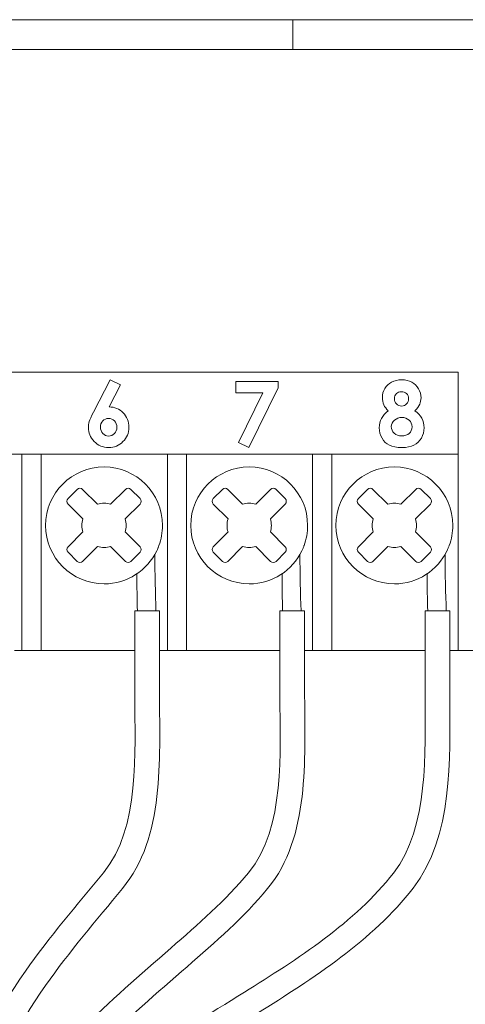
# Model space of a CAD drawing. Units: inches. Extents: x 0 to 22, y 0 to 17.
# Drawn here: x 19.6 to 20.1, y 4.7 to 5.9 of the extents above; entities that cross this region are included whole.
import ezdxf

# ---------------------------------------------------------------- set-up
doc = ezdxf.new("R2010")
doc.units = ezdxf.units.IN
doc.header["$MEASUREMENT"] = 0
doc.layers.add('12_STATION', color=179, linetype='Continuous')
doc.layers.add('DRAWING', color=179, linetype='Continuous')

msp = doc.modelspace()

# ---------------------------------------------------------------- linework, layer by layer
at = {"layer": '12_STATION', "color": 179, "lineweight": 18}
for p, q in [((19.5284, 5.4497), (20.1362, 5.4497)), ((20.1362, 5.4497), (20.1362, 5.1123)), ((19.694, 5.4013), (19.7142, 5.4406)), ((19.7268, 5.4343), (19.7131, 5.4077)), ((19.7142, 5.4406), (19.7268, 5.4343)), ((19.8666, 5.4387), (19.9179, 5.4387)), ((19.8666, 5.4247), (19.8666, 5.4387)), ((19.9179, 5.4387), (19.9179, 5.4309)), ((19.8994, 5.4247), (19.8666, 5.4247)), ((19.87, 5.3646), (19.8994, 5.4247)), ((19.9179, 5.4309), (19.8826, 5.3585)), ((19.8826, 5.3585), (19.87, 5.3646)), ((19.6633, 5.2966), (19.6745, 5.3077)), ((19.681, 5.3077), (19.699, 5.2897)), ((19.7149, 5.2897), (19.7329, 5.3077)), ((19.7395, 5.3077), (19.7506, 5.2966)), ((19.8393, 5.2966), (19.8505, 5.3077)), ((19.857, 5.3077), (19.875, 5.2897)), ((19.8909, 5.2897), (19.9089, 5.3077)), ((19.9155, 5.3077), (19.9266, 5.2966)), ((20.0153, 5.2966), (20.0265, 5.3077)), ((20.033, 5.3077), (20.051, 5.2897)), ((20.0669, 5.2897), (20.0849, 5.3077)), ((20.0915, 5.3077), (20.1026, 5.2966)), ((19.6813, 5.272), (19.6633, 5.29)), ((19.7506, 5.29), (19.7326, 5.272)), ((19.8573, 5.272), (19.8393, 5.29)), ((19.9266, 5.29), (19.9086, 5.272)), ((20.0333, 5.272), (20.0153, 5.29)), ((20.1026, 5.29), (20.0846, 5.272)), ((19.6633, 5.2382), (19.6813, 5.2561)), ((19.7326, 5.2561), (19.7506, 5.2382)), ((19.8393, 5.2382), (19.8573, 5.2561)), ((19.9086, 5.2561), (19.9266, 5.2382)), ((20.0153, 5.2382), (20.0333, 5.2561)), ((20.0846, 5.2561), (20.1026, 5.2382)), ((19.6745, 5.2204), (19.6633, 5.2316)), ((19.699, 5.2384), (19.681, 5.2204)), ((19.7329, 5.2204), (19.7149, 5.2384)), ((19.7506, 5.2316), (19.7395, 5.2204)), ((19.7709, 5.2334), (19.7708, 5.2333)), ((19.7724, 5.2368), (19.7722, 5.2363)), ((19.7728, 5.2378), (19.7724, 5.2368)), ((19.7731, 5.2385), (19.7728, 5.2378)), ((19.7733, 5.2391), (19.7731, 5.2386)), ((19.7731, 5.2386), (19.7731, 5.2385)), ((19.7735, 5.2396), (19.7733, 5.2391)), ((19.7733, 5.2391), (19.7733, 5.2391)), ((19.7735, 5.2396), (19.7735, 5.2396)), ((19.8505, 5.2204), (19.8393, 5.2316)), ((19.875, 5.2384), (19.857, 5.2204)), ((19.9089, 5.2204), (19.8909, 5.2384)), ((19.9266, 5.2316), (19.9155, 5.2204)), ((19.9469, 5.2334), (19.9468, 5.2333)), ((19.9484, 5.2368), (19.9482, 5.2363)), ((19.9488, 5.2378), (19.9484, 5.2368)), ((19.9491, 5.2385), (19.9488, 5.2378)), ((19.9493, 5.2391), (19.9491, 5.2386)), ((19.9491, 5.2386), (19.9491, 5.2385)), ((19.9495, 5.2396), (19.9493, 5.2391)), ((19.9493, 5.2391), (19.9493, 5.2391)), ((19.9495, 5.2396), (19.9495, 5.2396)), ((20.0265, 5.2204), (20.0153, 5.2316)), ((20.051, 5.2384), (20.033, 5.2204)), ((20.0849, 5.2204), (20.0669, 5.2384)), ((20.1026, 5.2316), (20.0915, 5.2204)), ((20.1229, 5.2334), (20.1228, 5.2333)), ((20.1244, 5.2368), (20.1242, 5.2363)), ((20.1248, 5.2378), (20.1244, 5.2368)), ((20.1251, 5.2385), (20.1248, 5.2378)), ((20.1253, 5.2391), (20.1251, 5.2386)), ((20.1251, 5.2386), (20.1251, 5.2385)), ((20.1255, 5.2396), (20.1253, 5.2391)), ((20.1253, 5.2391), (20.1253, 5.2391)), ((20.1255, 5.2396), (20.1255, 5.2396)), ((19.7442, 5.0565), (19.7442, 5.1606)), ((19.7442, 5.1606), (19.7742, 5.1606)), ((19.7699, 5.1606), (19.7474, 5.1606)), ((19.7742, 5.1606), (19.7742, 5.0565)), ((19.9202, 5.0565), (19.9202, 5.1606)), ((19.9202, 5.1606), (19.9502, 5.1606)), ((19.9459, 5.1606), (19.9234, 5.1606)), ((19.9502, 5.1606), (19.9502, 5.0565)), ((20.0962, 5.0565), (20.0962, 5.1606)), ((20.0962, 5.1606), (20.1262, 5.1606)), ((20.1219, 5.1606), (20.0994, 5.1606)), ((20.1262, 5.1606), (20.1262, 5.0565))]:
    msp.add_line(p, q, dxfattribs=at)
at = {"layer": '12_STATION', "lineweight": 18}
for p, q in [((17.6919, 5.3506), (20.1362, 5.3506)), ((19.9599, 5.3506), (19.9599, 5.1123)), ((19.9833, 5.3506), (19.9833, 5.1123)), ((19.5982, 5.1123), (19.7442, 5.1123)), ((19.7742, 5.1123), (19.9202, 5.1123)), ((19.9502, 5.1123), (20.0962, 5.1123)), ((20.1262, 5.1123), (20.3515, 5.1123))]:
    msp.add_line(p, q, dxfattribs=at)
at = {"layer": '12_STATION', "color": 179, "lineweight": 18}
for points in [[(20.0474, 5.43), (20.0493, 5.4334), (20.0521, 5.436), (20.0557, 5.4378)], [(20.0557, 5.4378), (20.0592, 5.4397), (20.0633, 5.4406), (20.068, 5.4406)], [(20.068, 5.4406), (20.0725, 5.4406), (20.0766, 5.4397), (20.08, 5.4378)], [(20.08, 5.4378), (20.0835, 5.4359), (20.0863, 5.4333), (20.0883, 5.4298)], [(20.0444, 5.4189), (20.0444, 5.423), (20.0454, 5.4267), (20.0474, 5.43)], [(20.0614, 5.4238), (20.0598, 5.4222), (20.059, 5.4202), (20.059, 5.4177)], [(20.0674, 5.4262), (20.065, 5.4262), (20.0629, 5.4254), (20.0614, 5.4238)], [(20.0738, 5.4239), (20.0722, 5.4255), (20.07, 5.4262), (20.0674, 5.4262)], [(20.0762, 5.4178), (20.0762, 5.4203), (20.0754, 5.4223), (20.0738, 5.4239)], [(20.0883, 5.4298), (20.0903, 5.4264), (20.0913, 5.4226), (20.0913, 5.4187)], [(20.0462, 5.4104), (20.045, 5.4131), (20.0444, 5.4159), (20.0444, 5.4189)], [(20.0515, 5.4028), (20.0492, 5.4052), (20.0474, 5.4077), (20.0462, 5.4104)], [(20.059, 5.4177), (20.059, 5.4151), (20.0599, 5.413), (20.0615, 5.4114)], [(20.0615, 5.4114), (20.0632, 5.4097), (20.0652, 5.4088), (20.0677, 5.4088)], [(20.0677, 5.4088), (20.0702, 5.4088), (20.0722, 5.4096), (20.0738, 5.4113)], [(20.0738, 5.4113), (20.0754, 5.413), (20.0762, 5.4151), (20.0762, 5.4178)], [(20.0897, 5.4109), (20.0886, 5.4085), (20.0867, 5.4058), (20.084, 5.4028)], [(20.0913, 5.4187), (20.0913, 5.4159), (20.0907, 5.4133), (20.0897, 5.4109)], [(19.689, 5.39), (19.6897, 5.3925), (19.6914, 5.3962), (19.694, 5.4013)], [(19.7131, 5.4077), (19.7198, 5.4077), (19.7254, 5.4053), (19.7301, 5.4006)], [(19.7301, 5.4006), (19.7347, 5.3959), (19.7371, 5.3899), (19.7371, 5.3829)], [(20.0434, 5.3938), (20.0452, 5.3972), (20.0479, 5.4002), (20.0515, 5.4028)], [(20.084, 5.4028), (20.0875, 5.4006), (20.0902, 5.3976), (20.0922, 5.3941)], [(19.6879, 5.3827), (19.6879, 5.3852), (19.6883, 5.3876), (19.689, 5.39)], [(19.7053, 5.3907), (19.7035, 5.3887), (19.7025, 5.3862), (19.7025, 5.3831)], [(19.7123, 5.3937), (19.7096, 5.3937), (19.7072, 5.3927), (19.7053, 5.3907)], [(19.7196, 5.3907), (19.7176, 5.3927), (19.7152, 5.3937), (19.7123, 5.3937)], [(19.7225, 5.3831), (19.7225, 5.3862), (19.7215, 5.3887), (19.7196, 5.3907)], [(20.0407, 5.3825), (20.0407, 5.3866), (20.0416, 5.3904), (20.0434, 5.3938)], [(20.059, 5.3916), (20.0566, 5.3894), (20.0553, 5.3868), (20.0553, 5.3838)], [(20.0681, 5.3949), (20.0645, 5.3949), (20.0615, 5.3938), (20.059, 5.3916)], [(20.0769, 5.3916), (20.0745, 5.3938), (20.0716, 5.3949), (20.0681, 5.3949)], [(20.0804, 5.3835), (20.0804, 5.3867), (20.0792, 5.3894), (20.0769, 5.3916)], [(20.0922, 5.3941), (20.0941, 5.3905), (20.0951, 5.3867), (20.0951, 5.3825)], [(19.695, 5.3659), (19.6903, 5.3708), (19.6879, 5.3764), (19.6879, 5.3827)], [(19.7025, 5.3831), (19.7025, 5.3801), (19.7035, 5.3776), (19.7055, 5.3755)], [(19.7055, 5.3755), (19.7074, 5.3735), (19.7097, 5.3724), (19.7124, 5.3724)], [(19.7124, 5.3724), (19.7151, 5.3724), (19.7175, 5.3734), (19.7195, 5.3755)], [(19.7195, 5.3755), (19.7215, 5.3775), (19.7225, 5.38), (19.7225, 5.3831)], [(19.7371, 5.3829), (19.7371, 5.3761), (19.7347, 5.3703), (19.7299, 5.3656)], [(20.0441, 5.3697), (20.0418, 5.3735), (20.0407, 5.3778), (20.0407, 5.3825)], [(20.0553, 5.3838), (20.0553, 5.3807), (20.0565, 5.378), (20.0588, 5.3758)], [(20.0588, 5.3758), (20.0611, 5.3736), (20.0641, 5.3725), (20.0679, 5.3725)], [(20.0679, 5.3725), (20.0717, 5.3725), (20.0747, 5.3736), (20.077, 5.3756)], [(20.077, 5.3756), (20.0792, 5.3776), (20.0804, 5.3803), (20.0804, 5.3835)], [(20.0951, 5.3825), (20.0951, 5.378), (20.094, 5.3738), (20.0917, 5.37)], [(19.7126, 5.3585), (19.7056, 5.3585), (19.6997, 5.3609), (19.695, 5.3659)], [(19.7299, 5.3656), (19.7251, 5.3608), (19.7194, 5.3585), (19.7126, 5.3585)], [(20.053, 5.3613), (20.0493, 5.3631), (20.0463, 5.3659), (20.0441, 5.3697)], [(20.0681, 5.3585), (20.0618, 5.3585), (20.0567, 5.3594), (20.053, 5.3613)], [(20.0826, 5.3614), (20.0788, 5.3594), (20.074, 5.3585), (20.0681, 5.3585)], [(20.0917, 5.37), (20.0894, 5.3662), (20.0864, 5.3633), (20.0826, 5.3614)], [(19.6361, 5.2641), (19.6361, 5.3032), (19.6678, 5.3349), (19.707, 5.3349)], [(19.707, 5.3349), (19.7461, 5.3349), (19.7778, 5.3032), (19.7778, 5.2641)], [(19.8121, 5.2641), (19.8121, 5.3032), (19.8438, 5.3349), (19.883, 5.3349)], [(19.883, 5.3349), (19.9221, 5.3349), (19.9538, 5.3032), (19.9538, 5.2641)], [(19.9881, 5.2641), (19.9881, 5.3032), (20.0198, 5.3349), (20.059, 5.3349)], [(20.059, 5.3349), (20.0981, 5.3349), (20.1298, 5.3032), (20.1298, 5.2641)], [(19.6745, 5.3077), (19.6763, 5.3095), (19.6792, 5.3095), (19.681, 5.3077)], [(19.7329, 5.3077), (19.7347, 5.3095), (19.7376, 5.3095), (19.7395, 5.3077)], [(19.8505, 5.3077), (19.8523, 5.3095), (19.8552, 5.3095), (19.857, 5.3077)], [(19.9089, 5.3077), (19.9107, 5.3095), (19.9136, 5.3095), (19.9155, 5.3077)], [(20.0265, 5.3077), (20.0283, 5.3095), (20.0312, 5.3095), (20.033, 5.3077)], [(20.0849, 5.3077), (20.0867, 5.3095), (20.0896, 5.3095), (20.0915, 5.3077)], [(19.6633, 5.29), (19.6615, 5.2918), (19.6615, 5.2948), (19.6633, 5.2966)], [(19.699, 5.2897), (19.7042, 5.2913), (19.7097, 5.2913), (19.7149, 5.2897)], [(19.7506, 5.2966), (19.7524, 5.2948), (19.7524, 5.2918), (19.7506, 5.29)], [(19.8393, 5.29), (19.8375, 5.2918), (19.8375, 5.2948), (19.8393, 5.2966)], [(19.875, 5.2897), (19.8802, 5.2913), (19.8857, 5.2913), (19.8909, 5.2897)], [(19.9266, 5.2966), (19.9284, 5.2948), (19.9284, 5.2918), (19.9266, 5.29)], [(20.0153, 5.29), (20.0135, 5.2918), (20.0135, 5.2948), (20.0153, 5.2966)], [(20.051, 5.2897), (20.0562, 5.2913), (20.0617, 5.2913), (20.0669, 5.2897)], [(20.1026, 5.2966), (20.1044, 5.2948), (20.1044, 5.2918), (20.1026, 5.29)], [(19.6813, 5.2561), (19.6797, 5.2613), (19.6797, 5.2668), (19.6813, 5.272)], [(19.7326, 5.272), (19.7342, 5.2668), (19.7342, 5.2613), (19.7326, 5.2561)], [(19.8573, 5.2561), (19.8557, 5.2613), (19.8557, 5.2668), (19.8573, 5.272)], [(19.9086, 5.272), (19.9102, 5.2668), (19.9102, 5.2613), (19.9086, 5.2561)], [(20.0333, 5.2561), (20.0317, 5.2613), (20.0317, 5.2668), (20.0333, 5.272)], [(20.0846, 5.272), (20.0862, 5.2668), (20.0862, 5.2613), (20.0846, 5.2561)], [(19.707, 5.1932), (19.6678, 5.1932), (19.6361, 5.2249), (19.6361, 5.2641)], [(19.7778, 5.2641), (19.7778, 5.2555), (19.7763, 5.2472), (19.7735, 5.2396)], [(19.883, 5.1932), (19.8438, 5.1932), (19.8121, 5.2249), (19.8121, 5.2641)], [(19.9538, 5.2641), (19.9538, 5.2555), (19.9523, 5.2472), (19.9495, 5.2396)], [(20.059, 5.1932), (20.0198, 5.1932), (19.9881, 5.2249), (19.9881, 5.2641)], [(20.1298, 5.2641), (20.1298, 5.2555), (20.1283, 5.2472), (20.1255, 5.2396)], [(19.6633, 5.2316), (19.6615, 5.2334), (19.6615, 5.2363), (19.6633, 5.2382)], [(19.7149, 5.2384), (19.7097, 5.2368), (19.7042, 5.2368), (19.699, 5.2384)], [(19.7708, 5.2333), (19.7593, 5.2095), (19.7351, 5.1932), (19.707, 5.1932)], [(19.7506, 5.2382), (19.7524, 5.2363), (19.7524, 5.2334), (19.7506, 5.2316)], [(19.7722, 5.2363), (19.7718, 5.2353), (19.7713, 5.2343), (19.7709, 5.2334)], [(19.8393, 5.2316), (19.8375, 5.2334), (19.8375, 5.2363), (19.8393, 5.2382)], [(19.8909, 5.2384), (19.8857, 5.2368), (19.8802, 5.2368), (19.875, 5.2384)], [(19.9468, 5.2333), (19.9353, 5.2095), (19.9111, 5.1932), (19.883, 5.1932)], [(19.9266, 5.2382), (19.9284, 5.2363), (19.9284, 5.2334), (19.9266, 5.2316)], [(19.9482, 5.2363), (19.9478, 5.2353), (19.9473, 5.2343), (19.9469, 5.2334)], [(20.0153, 5.2316), (20.0135, 5.2334), (20.0135, 5.2363), (20.0153, 5.2382)], [(20.0669, 5.2384), (20.0617, 5.2368), (20.0562, 5.2368), (20.051, 5.2384)], [(20.1228, 5.2333), (20.1113, 5.2095), (20.0871, 5.1932), (20.059, 5.1932)], [(20.1026, 5.2382), (20.1044, 5.2363), (20.1044, 5.2334), (20.1026, 5.2316)], [(20.1242, 5.2363), (20.1238, 5.2353), (20.1233, 5.2343), (20.1229, 5.2334)], [(19.681, 5.2204), (19.6792, 5.2186), (19.6763, 5.2186), (19.6745, 5.2204)], [(19.7395, 5.2204), (19.7376, 5.2186), (19.7347, 5.2186), (19.7329, 5.2204)], [(19.7684, 5.2288), (19.7686, 5.2058), (19.7691, 5.1811), (19.7699, 5.1606)], [(19.857, 5.2204), (19.8552, 5.2186), (19.8523, 5.2186), (19.8505, 5.2204)], [(19.9155, 5.2204), (19.9136, 5.2186), (19.9107, 5.2186), (19.9089, 5.2204)], [(19.9444, 5.2288), (19.9446, 5.2058), (19.9451, 5.1811), (19.9459, 5.1606)], [(20.033, 5.2204), (20.0312, 5.2186), (20.0283, 5.2186), (20.0265, 5.2204)], [(20.0915, 5.2204), (20.0896, 5.2186), (20.0867, 5.2186), (20.0849, 5.2204)], [(20.1204, 5.2288), (20.1206, 5.2058), (20.1211, 5.1811), (20.1219, 5.1606)], [(19.7474, 5.1606), (19.747, 5.1744), (19.7468, 5.1898), (19.7468, 5.2055)], [(19.9234, 5.1606), (19.923, 5.1744), (19.9228, 5.1898), (19.9228, 5.2055)], [(20.0994, 5.1606), (20.099, 5.1744), (20.0988, 5.1898), (20.0988, 5.2055)], [(19.7062, 4.8429), (19.7509, 4.8972), (19.7442, 4.9904), (19.7442, 5.0565)], [(19.7742, 5.0565), (19.7742, 4.9808), (19.7807, 4.8862), (19.7293, 4.8238)], [(19.8822, 4.8429), (19.9269, 4.8972), (19.9202, 4.9904), (19.9202, 5.0565)], [(19.9502, 5.0565), (19.9502, 4.9808), (19.9567, 4.8862), (19.9053, 4.8238)], [(20.0579, 4.8425), (20.1011, 4.8984), (20.0962, 4.9897), (20.0962, 5.0565)], [(20.1262, 5.0565), (20.1262, 4.9807), (20.1307, 4.8876), (20.0816, 4.8242)], [(19.6116, 4.7236), (19.6408, 4.7651), (19.6739, 4.8037), (19.7062, 4.8429)], [(19.788, 4.7516), (19.8205, 4.7798), (19.8547, 4.8095), (19.8822, 4.8429)], [(19.8771, 4.698), (19.9405, 4.7376), (20.0117, 4.7828), (20.0579, 4.8425)], [(19.7293, 4.8238), (19.6976, 4.7852), (19.6649, 4.7472), (19.6361, 4.7063)], [(19.9053, 4.8238), (19.8767, 4.7891), (19.8416, 4.7584), (19.8076, 4.7289)], [(20.0816, 4.8242), (20.0329, 4.761), (19.9599, 4.7144), (19.893, 4.6726)], [(19.6791, 4.6515), (19.7132, 4.6873), (19.7507, 4.7192), (19.788, 4.7516)], [(19.8076, 4.7289), (19.7712, 4.6972), (19.7342, 4.6659), (19.7009, 4.6308)], [(19.5086, 4.3869), (19.5086, 4.516), (19.5373, 4.618), (19.6116, 4.7236)], [(19.6361, 4.7063), (19.5654, 4.6058), (19.5386, 4.5099), (19.5386, 4.3869)], [(19.641, 4.4971), (19.6886, 4.586), (19.794, 4.6461), (19.8771, 4.698)]]:
    msp.add_open_spline(points, degree=3, dxfattribs=at)
at = {"layer": '12_STATION', "lineweight": 18}
for points in [[(19.6074, 5.3506), (19.6074, 5.2712), (19.6074, 5.1918), (19.6074, 5.1123)], [(19.6308, 5.3506), (19.6308, 5.2712), (19.6308, 5.1918), (19.6308, 5.1123)], [(19.7837, 5.3506), (19.7837, 5.2712), (19.7837, 5.1918), (19.7837, 5.1123)], [(19.807, 5.3506), (19.807, 5.2712), (19.807, 5.1918), (19.807, 5.1123)]]:
    msp.add_open_spline(points, degree=3, dxfattribs=at)
at = {"layer": 'DRAWING', "color": 179, "lineweight": 18}
for p, q in [((19.9358, 5.8772), (17.558, 5.8772)), ((20.3514, 5.8772), (19.9358, 5.8772)), ((19.9359, 5.8412), (17.558, 5.8412)), ((20.3514, 5.8412), (19.9359, 5.8412))]:
    msp.add_line(p, q, dxfattribs=at)
at = {"layer": 'DRAWING', "lineweight": 18}
msp.add_line((19.9358, 5.8772), (19.9358, 5.8412), dxfattribs=at)

doc.saveas('drawing.dxf')
